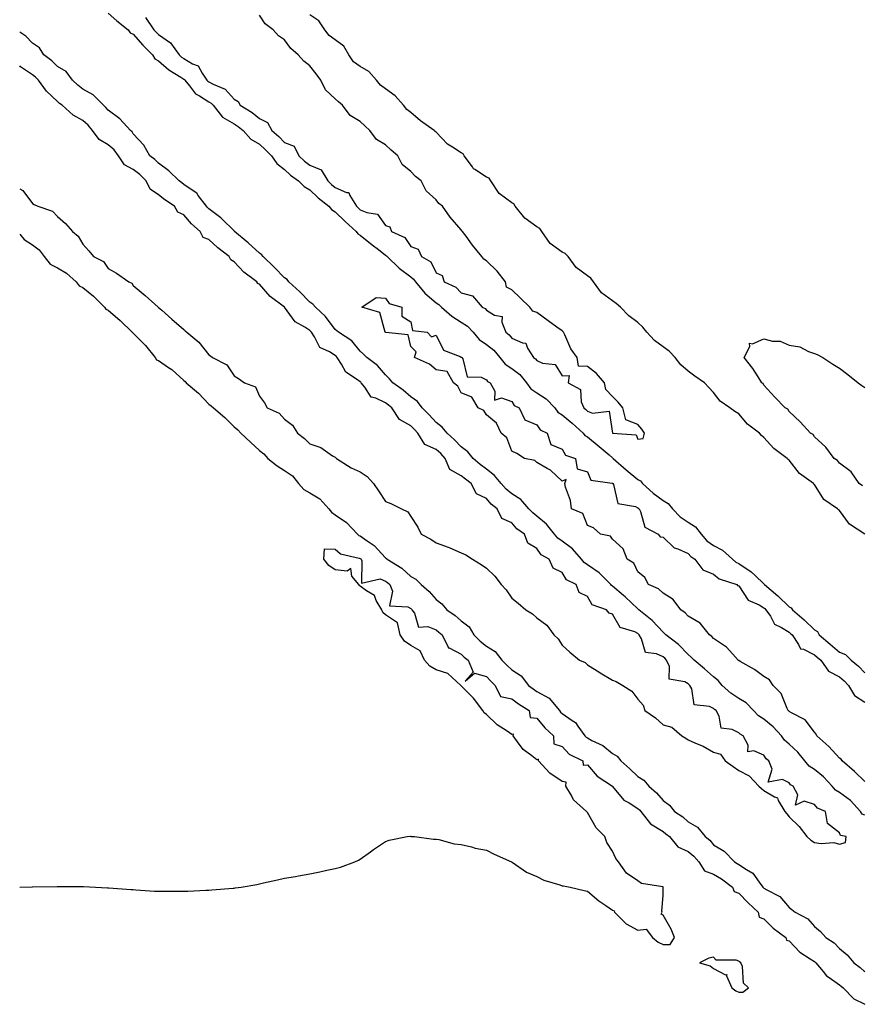
# Model space of a CAD drawing. Units: inches. Extents: x 1026563 to 1029203, y 7197578 to 7200218.
# Drawn here: x 1026563 to 1026897, y 7198865 to 7199256 of the extents above; entities that cross this region are included whole.
import ezdxf

# ---------------------------------------------------------------- set-up
doc = ezdxf.new("R2010")
doc.units = ezdxf.units.IN
doc.header["$MEASUREMENT"] = 0
doc.layers.add('Contour_10267197', color=7, linetype='Continuous', true_color=0x1e773f)

msp = doc.modelspace()

# ---------------------------------------------------------------- linework, layer by layer
at = {"layer": 'Contour_10267197'}
for points in [[(1026598.05, 7199258.48, 3046), (1026601.49, 7199255.36, 3046), (1026605.98, 7199251.92, 3046), (1026606.8, 7199250.67, 3046), (1026608.05, 7199250.08, 3046), (1026611.86, 7199245.73, 3046), (1026615.67, 7199241.92, 3046), (1026616.53, 7199240.4, 3046), (1026618.05, 7199239.54, 3046), (1026622.07, 7199235.94, 3046), (1026626.92, 7199233.05, 3046), (1026628.05, 7199232.31, 3046), (1026628.3, 7199232.17, 3046), (1026628.48, 7199231.92, 3046), (1026630.34, 7199229.63, 3046), (1026632.64, 7199226.51, 3046), (1026634.34, 7199225.63, 3046), (1026638.05, 7199223.25, 3046), (1026638.91, 7199222.78, 3046), (1026639.69, 7199221.92, 3046), (1026643.4, 7199217.27, 3046), (1026648.05, 7199214.58, 3046), (1026649.67, 7199213.54, 3046), (1026651.59, 7199211.92, 3046), (1026654.59, 7199208.46, 3046), (1026658.05, 7199206.47, 3046), (1026660.45, 7199204.32, 3046), (1026662.89, 7199201.92, 3046), (1026664.94, 7199198.81, 3046), (1026668.05, 7199196.41, 3046), (1026670.41, 7199194.28, 3046), (1026673.54, 7199191.92, 3046), (1026675.8, 7199189.67, 3046), (1026678.05, 7199188.37, 3046), (1026681.39, 7199185.26, 3046), (1026685.51, 7199181.92, 3046), (1026686.68, 7199180.55, 3046), (1026688.05, 7199179.71, 3046), (1026692.01, 7199175.88, 3046), (1026696.35, 7199171.92, 3046), (1026697.03, 7199170.9, 3046), (1026698.05, 7199170.38, 3046), (1026702.78, 7199166.65, 3046), (1026705.28, 7199164.69, 3046), (1026708.05, 7199162.51, 3046), (1026708.42, 7199162.29, 3046), (1026708.71, 7199161.92, 3046), (1026713.42, 7199157.29, 3046), (1026718.05, 7199153.85, 3046), (1026719.18, 7199153.05, 3046), (1026719.91, 7199151.92, 3046), (1026723.62, 7199147.49, 3046), (1026728.05, 7199143.6, 3046), (1026729.12, 7199142.99, 3046), (1026730.18, 7199141.92, 3046), (1026734.38, 7199138.25, 3046), (1026738.05, 7199135.92, 3046), (1026740.53, 7199134.4, 3046), (1026742.72, 7199131.92, 3046), (1026745.18, 7199129.05, 3046), (1026748.05, 7199127.13, 3046), (1026750.94, 7199124.81, 3046), (1026753.32, 7199121.92, 3046), (1026755.41, 7199119.28, 3046), (1026758.05, 7199117.58, 3046), (1026761.29, 7199115.16, 3046), (1026763.91, 7199111.92, 3046), (1026765.69, 7199109.56, 3046), (1026768.05, 7199107.97, 3046), (1026771.72, 7199105.59, 3046), (1026775.1, 7199101.92, 3046), (1026776.37, 7199100.24, 3046), (1026778.05, 7199099.21, 3046), (1026782.05, 7199095.92, 3046), (1026786.43, 7199091.92, 3046), (1026787.11, 7199090.98, 3046), (1026788.05, 7199090.47, 3046), (1026792.74, 7199086.61, 3046), (1026796.68, 7199083.29, 3046), (1026798.05, 7199082.13, 3046), (1026798.21, 7199082.08, 3046), (1026798.3, 7199081.92, 3046), (1026803.5, 7199077.37, 3046), (1026808.05, 7199073.48, 3046), (1026809.1, 7199072.97, 3046), (1026809.89, 7199071.92, 3046), (1026814.2, 7199068.07, 3046), (1026818.05, 7199065.24, 3046), (1026820.12, 7199063.99, 3046), (1026821.86, 7199061.92, 3046), (1026824.83, 7199058.7, 3046), (1026828.05, 7199056.69, 3046), (1026830.92, 7199054.79, 3046), (1026833.19, 7199051.92, 3046), (1026835.41, 7199049.28, 3046), (1026838.05, 7199047.37, 3046), (1026841.6, 7199045.47, 3046), (1026845.61, 7199041.92, 3046), (1026846.94, 7199040.81, 3046), (1026848.05, 7199040.3, 3046), (1026853.01, 7199036.88, 3046), (1026854.53, 7199035.44, 3046), (1026858.05, 7199032.15, 3046), (1026858.21, 7199032.08, 3046), (1026858.28, 7199031.92, 3046), (1026863.54, 7199027.41, 3046), (1026868.05, 7199023.03, 3046), (1026868.83, 7199022.7, 3046), (1026869.36, 7199021.92, 3046), (1026874.07, 7199017.94, 3046), (1026878.05, 7199013.89, 3046), (1026879.34, 7199013.21, 3046), (1026879.94, 7199011.92, 3046), (1026884.34, 7199008.21, 3046), (1026888.05, 7199005.1, 3046), (1026890.34, 7199004.21, 3046), (1026892.62, 7199001.92, 3046), (1026895.61, 7198999.48, 3046), (1026898.05, 7198996.9, 3046)], [(1026612.93, 7199256.8, 3047), (1026616.23, 7199251.92, 3047), (1026617.09, 7199250.96, 3047), (1026618.05, 7199249.99, 3047), (1026622.82, 7199246.69, 3047), (1026626.21, 7199241.92, 3047), (1026627.17, 7199241.04, 3047), (1026628.05, 7199240.47, 3047), (1026631.57, 7199238.4, 3047), (1026633.71, 7199237.58, 3047), (1026635.28, 7199234.69, 3047), (1026637.23, 7199231.92, 3047), (1026637.6, 7199231.47, 3047), (1026638.05, 7199231.18, 3047), (1026639.71, 7199230.26, 3047), (1026644.48, 7199228.35, 3047), (1026648.05, 7199224.3, 3047), (1026649.59, 7199223.46, 3047), (1026650.41, 7199221.92, 3047), (1026655.18, 7199219.05, 3047), (1026658.05, 7199216.71, 3047), (1026661.23, 7199215.1, 3047), (1026663.01, 7199211.92, 3047), (1026665.69, 7199209.56, 3047), (1026668.05, 7199207.23, 3047), (1026671.84, 7199205.71, 3047), (1026673.66, 7199201.92, 3047), (1026675.94, 7199199.81, 3047), (1026678.05, 7199198.19, 3047), (1026682.52, 7199196.39, 3047), (1026685.16, 7199191.92, 3047), (1026686.66, 7199190.53, 3047), (1026688.05, 7199189.38, 3047), (1026692.58, 7199187.39, 3047), (1026693.5, 7199187.37, 3047), (1026693.87, 7199186.1, 3047), (1026696.55, 7199181.92, 3047), (1026697.31, 7199181.18, 3047), (1026698.05, 7199180.51, 3047), (1026700.59, 7199179.38, 3047), (1026704.87, 7199178.74, 3047), (1026708.05, 7199174.3, 3047), (1026709.81, 7199173.68, 3047), (1026710.37, 7199171.92, 3047), (1026715.63, 7199169.5, 3047), (1026718.05, 7199165.96, 3047), (1026721, 7199164.87, 3047), (1026722.29, 7199161.92, 3047), (1026725.96, 7199159.83, 3047), (1026728.05, 7199155.51, 3047), (1026730.55, 7199154.42, 3047), (1026731.29, 7199151.92, 3047), (1026735.88, 7199149.75, 3047), (1026738.05, 7199147.58, 3047), (1026742.54, 7199146.41, 3047), (1026746.35, 7199141.92, 3047), (1026747.48, 7199141.35, 3047), (1026748.05, 7199140.69, 3047), (1026751.25, 7199138.72, 3047), (1026754.26, 7199138.13, 3047), (1026754.09, 7199135.88, 3047), (1026755.76, 7199131.92, 3047), (1026757.05, 7199130.92, 3047), (1026758.05, 7199129.65, 3047), (1026762.29, 7199127.68, 3047), (1026763.71, 7199127.58, 3047), (1026764.34, 7199125.63, 3047), (1026766.72, 7199121.92, 3047), (1026767.52, 7199121.39, 3047), (1026768.05, 7199120.67, 3047), (1026770.26, 7199119.71, 3047), (1026775.3, 7199119.17, 3047), (1026778.05, 7199114.65, 3047), (1026780.86, 7199114.73, 3047), (1026780.39, 7199111.92, 3047), (1026785.3, 7199109.17, 3047), (1026785.57, 7199104.4, 3047), (1026786.6, 7199101.92, 3047), (1026787.41, 7199101.28, 3047), (1026788.05, 7199100.69, 3047), (1026790.14, 7199099.83, 3047), (1026796.76, 7199100.63, 3047), (1026798.03, 7199091.94, 3047), (1026798.03, 7199091.92, 3047), (1026798.05, 7199091.92, 3047), (1026798.07, 7199091.9, 3047), (1026807.35, 7199091.22, 3047), (1026808.05, 7199089.52, 3047), (1026810.22, 7199089.75, 3047), (1026810.73, 7199091.92, 3047), (1026809.61, 7199093.48, 3047), (1026808.05, 7199095.38, 3047), (1026803.3, 7199097.17, 3047), (1026802.11, 7199101.92, 3047), (1026800.28, 7199104.15, 3047), (1026798.05, 7199106.41, 3047), (1026795.41, 7199109.28, 3047), (1026794.79, 7199111.92, 3047), (1026791.72, 7199115.59, 3047), (1026788.05, 7199118.37, 3047), (1026784.57, 7199118.44, 3047), (1026784.01, 7199121.92, 3047), (1026781.51, 7199125.38, 3047), (1026779.1, 7199130.87, 3047), (1026778.56, 7199131.92, 3047), (1026778.32, 7199132.19, 3047), (1026778.05, 7199132.53, 3047), (1026775.96, 7199134.01, 3047), (1026772.54, 7199136.41, 3047), (1026768.05, 7199139.73, 3047), (1026766.41, 7199140.28, 3047), (1026765.22, 7199141.92, 3047), (1026761.55, 7199145.42, 3047), (1026758.05, 7199148.81, 3047), (1026755.94, 7199149.81, 3047), (1026755.55, 7199151.92, 3047), (1026752.33, 7199156.2, 3047), (1026748.05, 7199160.26, 3047), (1026747.07, 7199160.94, 3047), (1026746.19, 7199161.92, 3047), (1026742.58, 7199166.45, 3047), (1026739.98, 7199169.99, 3047), (1026738.56, 7199171.92, 3047), (1026738.28, 7199172.15, 3047), (1026738.05, 7199172.6, 3047), (1026733.73, 7199177.6, 3047), (1026730.63, 7199181.92, 3047), (1026729.12, 7199182.99, 3047), (1026728.05, 7199184.5, 3047), (1026724.14, 7199188.01, 3047), (1026722.11, 7199191.92, 3047), (1026719.87, 7199193.74, 3047), (1026718.05, 7199195.71, 3047), (1026714.57, 7199198.44, 3047), (1026712.93, 7199201.92, 3047), (1026710.28, 7199204.15, 3047), (1026708.05, 7199206.2, 3047), (1026704.46, 7199208.33, 3047), (1026701.88, 7199211.92, 3047), (1026699.89, 7199213.76, 3047), (1026698.05, 7199215.47, 3047), (1026694.05, 7199217.92, 3047), (1026690.92, 7199221.92, 3047), (1026689.42, 7199223.29, 3047), (1026688.05, 7199224.5, 3047), (1026684.24, 7199228.11, 3047), (1026682.33, 7199231.92, 3047), (1026680.55, 7199234.42, 3047), (1026678.05, 7199237.6, 3047), (1026675.61, 7199239.48, 3047), (1026673.38, 7199241.92, 3047), (1026670.55, 7199244.42, 3047), (1026668.05, 7199247.92, 3047), (1026665.59, 7199249.46, 3047), (1026663.5, 7199251.92, 3047), (1026660.3, 7199254.17, 3047), (1026658.05, 7199257.68, 3047)], [(1026898.03, 7199051.92, 3046), (1026891.94, 7199055.81, 3046), (1026888.05, 7199061.2, 3046), (1026887.66, 7199061.53, 3046), (1026887.27, 7199061.92, 3046), (1026881.78, 7199065.65, 3046), (1026878.05, 7199071.51, 3046), (1026877.85, 7199071.72, 3046), (1026877.72, 7199071.92, 3046), (1026872.11, 7199075.98, 3046), (1026868.05, 7199081.16, 3046), (1026867.62, 7199081.49, 3046), (1026867.29, 7199081.92, 3046), (1026861.94, 7199085.81, 3046), (1026858.05, 7199090.24, 3046), (1026857.09, 7199090.96, 3046), (1026856.27, 7199091.92, 3046), (1026851.6, 7199095.47, 3046), (1026848.05, 7199099.52, 3046), (1026846.59, 7199100.46, 3046), (1026844.59, 7199101.92, 3046), (1026840.71, 7199104.58, 3046), (1026838.05, 7199108.01, 3046), (1026836.17, 7199110.05, 3046), (1026834.55, 7199111.92, 3046), (1026830.71, 7199114.58, 3046), (1026828.05, 7199116.51, 3046), (1026825.1, 7199118.97, 3046), (1026822.82, 7199121.92, 3046), (1026820.53, 7199124.4, 3046), (1026818.05, 7199126.1, 3046), (1026814.73, 7199128.6, 3046), (1026811.6, 7199131.92, 3046), (1026810.06, 7199133.93, 3046), (1026808.05, 7199135.77, 3046), (1026804.51, 7199138.38, 3046), (1026801.17, 7199141.92, 3046), (1026799.53, 7199143.4, 3046), (1026798.05, 7199144.34, 3046), (1026793.66, 7199147.53, 3046), (1026790.51, 7199151.92, 3046), (1026789.46, 7199153.33, 3046), (1026788.05, 7199154.34, 3046), (1026783.67, 7199157.55, 3046), (1026780.41, 7199161.92, 3046), (1026779.32, 7199163.19, 3046), (1026778.05, 7199163.74, 3046), (1026773.28, 7199167.15, 3046), (1026769.96, 7199171.92, 3046), (1026769.26, 7199173.13, 3046), (1026768.05, 7199173.76, 3046), (1026763.25, 7199177.12, 3046), (1026759.4, 7199181.92, 3046), (1026758.95, 7199182.82, 3046), (1026758.05, 7199183.25, 3046), (1026753.05, 7199186.92, 3046), (1026749.73, 7199191.92, 3046), (1026749.12, 7199192.99, 3046), (1026748.05, 7199193.42, 3046), (1026743.5, 7199196.47, 3046), (1026742.91, 7199196.78, 3046), (1026742.46, 7199197.51, 3046), (1026739.2, 7199201.92, 3046), (1026738.87, 7199202.74, 3046), (1026738.05, 7199203.11, 3046), (1026734.65, 7199205.32, 3046), (1026732.6, 7199206.47, 3046), (1026728.05, 7199211.3, 3046), (1026727.68, 7199211.55, 3046), (1026727.35, 7199211.92, 3046), (1026721.86, 7199215.73, 3046), (1026718.05, 7199219.11, 3046), (1026716.43, 7199220.3, 3046), (1026715.18, 7199221.92, 3046), (1026711.86, 7199225.73, 3046), (1026708.05, 7199228.42, 3046), (1026706, 7199229.87, 3046), (1026704.48, 7199231.92, 3046), (1026701.47, 7199235.34, 3046), (1026698.05, 7199237.27, 3046), (1026695.28, 7199239.15, 3046), (1026693.46, 7199241.92, 3046), (1026691.45, 7199245.32, 3046), (1026688.05, 7199247.92, 3046), (1026685.75, 7199249.62, 3046), (1026683.95, 7199251.92, 3046), (1026681.55, 7199255.42, 3046), (1026678.05, 7199257.76, 3046)], [(1026898.05, 7198940.38, 3046), (1026897.03, 7198940.9, 3046), (1026896.35, 7198941.92, 3046), (1026892.39, 7198946.26, 3046), (1026888.05, 7198949.44, 3046), (1026886.47, 7198950.34, 3046), (1026885.08, 7198951.92, 3046), (1026881.74, 7198955.61, 3046), (1026878.05, 7198958.5, 3046), (1026876, 7198959.87, 3046), (1026874.34, 7198961.92, 3046), (1026871.51, 7198965.38, 3046), (1026868.05, 7198968.6, 3046), (1026866.27, 7198970.14, 3046), (1026865.02, 7198971.92, 3046), (1026861.66, 7198975.53, 3046), (1026858.05, 7198978.5, 3046), (1026855.94, 7198979.81, 3046), (1026853.91, 7198981.92, 3046), (1026851.06, 7198984.93, 3046), (1026848.05, 7198986.67, 3046), (1026844.94, 7198988.81, 3046), (1026841.57, 7198991.92, 3046), (1026839.98, 7198993.85, 3046), (1026838.05, 7198995.3, 3046), (1026834.53, 7198998.4, 3046), (1026830.39, 7199001.92, 3046), (1026829.28, 7199003.15, 3046), (1026828.05, 7199004.11, 3046), (1026824.24, 7199008.11, 3046), (1026819.16, 7199011.92, 3046), (1026818.64, 7199012.51, 3046), (1026818.05, 7199012.94, 3046), (1026813.81, 7199017.68, 3046), (1026808.42, 7199021.92, 3046), (1026808.23, 7199022.1, 3046), (1026808.05, 7199022.21, 3046), (1026803.11, 7199026.98, 3046), (1026802.37, 7199027.6, 3046), (1026798.05, 7199031.31, 3046), (1026797.66, 7199031.53, 3046), (1026797.37, 7199031.92, 3046), (1026792.68, 7199036.55, 3046), (1026788.05, 7199039.77, 3046), (1026786.74, 7199040.61, 3046), (1026785.76, 7199041.92, 3046), (1026782.13, 7199046, 3046), (1026778.05, 7199049.13, 3046), (1026776.37, 7199050.24, 3046), (1026775.04, 7199051.92, 3046), (1026771.92, 7199055.79, 3046), (1026768.05, 7199059.03, 3046), (1026766.41, 7199060.28, 3046), (1026764.87, 7199061.92, 3046), (1026761.7, 7199065.57, 3046), (1026758.05, 7199067.92, 3046), (1026755.84, 7199069.71, 3046), (1026753.89, 7199071.92, 3046), (1026751.29, 7199075.16, 3046), (1026748.05, 7199077.58, 3046), (1026745.59, 7199079.46, 3046), (1026742.72, 7199081.92, 3046), (1026740.71, 7199084.58, 3046), (1026738.05, 7199086.55, 3046), (1026735.45, 7199089.32, 3046), (1026732.44, 7199091.92, 3046), (1026730.49, 7199094.36, 3046), (1026728.05, 7199096.18, 3046), (1026725.28, 7199099.15, 3046), (1026722.52, 7199101.92, 3046), (1026720.65, 7199104.52, 3046), (1026718.05, 7199106.37, 3046), (1026715.08, 7199108.95, 3046), (1026710.9, 7199111.92, 3046), (1026709.59, 7199113.46, 3046), (1026708.05, 7199114.99, 3046), (1026704.83, 7199118.7, 3046), (1026700.63, 7199121.92, 3046), (1026699.32, 7199123.19, 3046), (1026698.05, 7199124.38, 3046), (1026694.63, 7199128.5, 3046), (1026689.42, 7199131.92, 3046), (1026688.69, 7199132.56, 3046), (1026688.05, 7199133.07, 3046), (1026684.3, 7199138.17, 3046), (1026680.22, 7199141.92, 3046), (1026679.22, 7199143.09, 3046), (1026678.05, 7199143.87, 3046), (1026674.07, 7199147.94, 3046), (1026669.69, 7199151.92, 3046), (1026669.03, 7199152.9, 3046), (1026668.05, 7199153.54, 3046), (1026663.93, 7199157.8, 3046), (1026659.48, 7199161.92, 3046), (1026658.87, 7199162.74, 3046), (1026658.05, 7199163.23, 3046), (1026653.52, 7199167.39, 3046), (1026648.21, 7199171.92, 3046), (1026648.15, 7199172.02, 3046), (1026648.05, 7199172.1, 3046), (1026643.09, 7199176.96, 3046), (1026642.72, 7199177.25, 3046), (1026638.05, 7199180.94, 3046), (1026637.52, 7199181.39, 3046), (1026637.09, 7199181.92, 3046), (1026633.79, 7199186.18, 3046), (1026633.19, 7199187.06, 3046), (1026632.52, 7199187.45, 3046), (1026628.05, 7199190.55, 3046), (1026627.25, 7199191.12, 3046), (1026626.19, 7199191.92, 3046), (1026622.13, 7199196, 3046), (1026618.05, 7199198.99, 3046), (1026616.62, 7199200.49, 3046), (1026614.63, 7199201.92, 3046), (1026612.21, 7199206.08, 3046), (1026608.05, 7199210.67, 3046), (1026607.56, 7199211.43, 3046), (1026606.88, 7199211.92, 3046), (1026602.72, 7199216.59, 3046), (1026598.05, 7199219.99, 3046), (1026597.21, 7199221.08, 3046), (1026596.25, 7199221.92, 3046), (1026592.19, 7199226.06, 3046), (1026588.05, 7199228.37, 3046), (1026586.1, 7199229.97, 3046), (1026583.97, 7199231.92, 3046), (1026581.41, 7199235.28, 3046), (1026578.05, 7199237.29, 3046), (1026575.69, 7199239.56, 3046), (1026572.6, 7199241.92, 3046), (1026570.82, 7199244.69, 3046), (1026568.05, 7199246.63, 3046), (1026565.43, 7199249.3, 3046), (1026563, 7199250.88, 3046)], [(1026563, 7199188.84, 3047), (1026564.28, 7199188.15, 3047), (1026568.05, 7199183.05, 3047), (1026568.77, 7199182.64, 3047), (1026570.16, 7199181.92, 3047), (1026576.02, 7199179.89, 3047), (1026578.05, 7199177.82, 3047), (1026581.21, 7199175.08, 3047), (1026583.97, 7199171.92, 3047), (1026586.17, 7199170.05, 3047), (1026588.05, 7199166.86, 3047), (1026590.37, 7199164.24, 3047), (1026592.27, 7199161.92, 3047), (1026596.16, 7199160.03, 3047), (1026598.05, 7199157.25, 3047), (1026601.43, 7199155.3, 3047), (1026606.23, 7199151.92, 3047), (1026607.52, 7199151.39, 3047), (1026608.05, 7199150.51, 3047), (1026612.7, 7199146.57, 3047), (1026617.87, 7199141.92, 3047), (1026617.99, 7199141.86, 3047), (1026618.05, 7199141.76, 3047), (1026619.3, 7199140.67, 3047), (1026623.3, 7199137.17, 3047), (1026628.05, 7199132.97, 3047), (1026628.66, 7199132.53, 3047), (1026629.32, 7199131.92, 3047), (1026634.07, 7199127.94, 3047), (1026638.05, 7199122.97, 3047), (1026638.69, 7199122.56, 3047), (1026639.5, 7199121.92, 3047), (1026645.18, 7199119.05, 3047), (1026648.05, 7199114.6, 3047), (1026649.77, 7199113.64, 3047), (1026652.17, 7199111.92, 3047), (1026656.47, 7199110.34, 3047), (1026658.05, 7199106.53, 3047), (1026660.08, 7199103.95, 3047), (1026661.17, 7199101.92, 3047), (1026665.92, 7199099.79, 3047), (1026668.05, 7199097.51, 3047), (1026671.19, 7199095.06, 3047), (1026673.13, 7199091.92, 3047), (1026675.92, 7199089.79, 3047), (1026678.05, 7199087.66, 3047), (1026682.33, 7199086.2, 3047), (1026687.03, 7199082.94, 3047), (1026688.05, 7199082.35, 3047), (1026688.28, 7199082.15, 3047), (1026688.54, 7199081.92, 3047), (1026694.36, 7199078.23, 3047), (1026698.05, 7199076.61, 3047), (1026700.82, 7199074.69, 3047), (1026703.3, 7199071.92, 3047), (1026705.22, 7199069.09, 3047), (1026708.05, 7199064.85, 3047), (1026710.2, 7199064.07, 3047), (1026714.4, 7199061.92, 3047), (1026716.88, 7199060.75, 3047), (1026718.05, 7199058.83, 3047), (1026720.8, 7199054.67, 3047), (1026722.13, 7199051.92, 3047), (1026726.06, 7199049.93, 3047), (1026728.05, 7199048.38, 3047), (1026732.87, 7199046.74, 3047), (1026733.58, 7199046.39, 3047), (1026738.05, 7199044.46, 3047), (1026739.83, 7199043.7, 3047), (1026742.5, 7199041.92, 3047), (1026745.94, 7199039.81, 3047), (1026748.05, 7199038.35, 3047), (1026751.35, 7199035.22, 3047), (1026753.95, 7199031.92, 3047), (1026755.86, 7199029.73, 3047), (1026758.05, 7199026.45, 3047), (1026760.67, 7199024.54, 3047), (1026763.73, 7199021.92, 3047), (1026766.35, 7199020.22, 3047), (1026768.05, 7199018.72, 3047), (1026771.96, 7199015.83, 3047), (1026774.81, 7199011.92, 3047), (1026776.51, 7199010.38, 3047), (1026778.05, 7199007.88, 3047), (1026781.17, 7199005.05, 3047), (1026784.94, 7199001.92, 3047), (1026787.15, 7199001.02, 3047), (1026788.05, 7199000.01, 3047), (1026792.99, 7198996.98, 3047), (1026793.07, 7198996.94, 3047), (1026798.05, 7198993.91, 3047), (1026799.53, 7198993.4, 3047), (1026802.09, 7198991.92, 3047), (1026805.75, 7198989.62, 3047), (1026808.05, 7198986.47, 3047), (1026810.22, 7198984.09, 3047), (1026810.88, 7198981.92, 3047), (1026815.12, 7198978.99, 3047), (1026818.05, 7198976.28, 3047), (1026821.53, 7198975.4, 3047), (1026825.49, 7198971.92, 3047), (1026827.13, 7198971, 3047), (1026828.05, 7198970.34, 3047), (1026830.98, 7198968.99, 3047), (1026833.93, 7198967.8, 3047), (1026838.05, 7198965.4, 3047), (1026840.78, 7198964.65, 3047), (1026842.64, 7198961.92, 3047), (1026845.88, 7198959.75, 3047), (1026848.05, 7198958.21, 3047), (1026852.21, 7198956.08, 3047), (1026856.06, 7198951.92, 3047), (1026857.15, 7198951.02, 3047), (1026858.05, 7198950.28, 3047), (1026862.29, 7198947.68, 3047), (1026863.4, 7198947.27, 3047), (1026863.77, 7198946.2, 3047), (1026866.35, 7198941.92, 3047), (1026867.09, 7198940.96, 3047), (1026868.05, 7198939.77, 3047), (1026872.09, 7198935.96, 3047), (1026875.1, 7198931.92, 3047), (1026876.66, 7198930.53, 3047), (1026878.05, 7198929.63, 3047), (1026880.76, 7198929.21, 3047), (1026885.78, 7198929.65, 3047), (1026888.05, 7198928.97, 3047), (1026890.35, 7198929.62, 3047), (1026890.73, 7198931.92, 3047), (1026888.46, 7198932.33, 3047), (1026888.05, 7198933.42, 3047), (1026883.3, 7198937.17, 3047), (1026882.44, 7198941.92, 3047), (1026879.3, 7198943.17, 3047), (1026878.05, 7198944.73, 3047), (1026873.95, 7198946.02, 3047), (1026870.53, 7198944.4, 3047), (1026871.47, 7198948.5, 3047), (1026869.61, 7198951.92, 3047), (1026868.62, 7198952.49, 3047), (1026868.05, 7198953.25, 3047), (1026865.37, 7198954.6, 3047), (1026859.71, 7198953.58, 3047), (1026861.33, 7198958.64, 3047), (1026860.06, 7198961.92, 3047), (1026858.97, 7198962.84, 3047), (1026858.05, 7198964.28, 3047), (1026854.01, 7198965.96, 3047), (1026851.68, 7198965.55, 3047), (1026851.76, 7198968.21, 3047), (1026849.77, 7198971.92, 3047), (1026848.66, 7198972.53, 3047), (1026848.05, 7198973.15, 3047), (1026845.51, 7198974.46, 3047), (1026841.06, 7198974.93, 3047), (1026840.32, 7198979.65, 3047), (1026839.07, 7198981.92, 3047), (1026838.46, 7198982.33, 3047), (1026838.05, 7198982.68, 3047), (1026836.45, 7198983.52, 3047), (1026830.34, 7198984.21, 3047), (1026829.46, 7198990.51, 3047), (1026828.69, 7198991.92, 3047), (1026828.34, 7198992.21, 3047), (1026828.05, 7198992.47, 3047), (1026826.7, 7198993.27, 3047), (1026820.45, 7198994.32, 3047), (1026820.59, 7198999.38, 3047), (1026819.44, 7199001.92, 3047), (1026818.77, 7199002.64, 3047), (1026818.05, 7199003.19, 3047), (1026815.53, 7199004.44, 3047), (1026811.06, 7199004.93, 3047), (1026809.55, 7199010.42, 3047), (1026808.64, 7199011.92, 3047), (1026808.36, 7199012.23, 3047), (1026808.05, 7199012.47, 3047), (1026806.84, 7199013.13, 3047), (1026801.04, 7199014.91, 3047), (1026798.05, 7199020.18, 3047), (1026796.64, 7199020.51, 3047), (1026795.63, 7199021.92, 3047), (1026790, 7199023.87, 3047), (1026788.05, 7199027.15, 3047), (1026784.83, 7199028.7, 3047), (1026783.58, 7199031.92, 3047), (1026779.85, 7199033.72, 3047), (1026778.05, 7199036.61, 3047), (1026774.55, 7199038.42, 3047), (1026772.97, 7199041.92, 3047), (1026769.81, 7199043.68, 3047), (1026768.05, 7199046.14, 3047), (1026764.44, 7199048.31, 3047), (1026763.09, 7199051.92, 3047), (1026760.14, 7199054.01, 3047), (1026758.05, 7199056.3, 3047), (1026754.16, 7199058.03, 3047), (1026752.35, 7199061.92, 3047), (1026749.94, 7199063.81, 3047), (1026748.05, 7199066, 3047), (1026744.05, 7199067.92, 3047), (1026742.03, 7199071.92, 3047), (1026739.75, 7199073.62, 3047), (1026738.05, 7199075.06, 3047), (1026733.58, 7199077.45, 3047), (1026731.74, 7199081.92, 3047), (1026729.94, 7199083.81, 3047), (1026728.05, 7199085.47, 3047), (1026723.6, 7199087.47, 3047), (1026720.86, 7199091.92, 3047), (1026719.5, 7199093.37, 3047), (1026718.05, 7199094.83, 3047), (1026713.52, 7199097.39, 3047), (1026710.49, 7199101.92, 3047), (1026709.18, 7199103.05, 3047), (1026708.05, 7199103.89, 3047), (1026704.18, 7199105.79, 3047), (1026702.31, 7199106.18, 3047), (1026699.81, 7199110.16, 3047), (1026698.44, 7199111.92, 3047), (1026698.25, 7199112.12, 3047), (1026698.05, 7199112.29, 3047), (1026696.59, 7199113.38, 3047), (1026692.27, 7199116.14, 3047), (1026690.63, 7199119.34, 3047), (1026688.93, 7199121.92, 3047), (1026688.52, 7199122.39, 3047), (1026688.05, 7199122.74, 3047), (1026685.82, 7199124.15, 3047), (1026681.98, 7199125.85, 3047), (1026679.89, 7199130.08, 3047), (1026678.66, 7199131.92, 3047), (1026678.38, 7199132.25, 3047), (1026678.05, 7199132.58, 3047), (1026676, 7199133.97, 3047), (1026672.25, 7199136.12, 3047), (1026668.05, 7199141.86, 3047), (1026668.01, 7199141.88, 3047), (1026668.01, 7199141.92, 3047), (1026662.25, 7199146.12, 3047), (1026658.05, 7199151.02, 3047), (1026657.41, 7199151.28, 3047), (1026657.07, 7199151.92, 3047), (1026651.9, 7199155.77, 3047), (1026648.05, 7199159.89, 3047), (1026646.74, 7199160.61, 3047), (1026646.02, 7199161.92, 3047), (1026641.51, 7199165.38, 3047), (1026638.05, 7199168.66, 3047), (1026635.69, 7199169.56, 3047), (1026634.5, 7199171.92, 3047), (1026631.06, 7199174.93, 3047), (1026628.05, 7199178.5, 3047), (1026625.63, 7199179.5, 3047), (1026624.34, 7199181.92, 3047), (1026620.59, 7199184.46, 3047), (1026618.05, 7199186.37, 3047), (1026614.79, 7199188.66, 3047), (1026613.17, 7199191.92, 3047), (1026610.65, 7199194.52, 3047), (1026608.05, 7199196.49, 3047), (1026604.51, 7199198.38, 3047), (1026602.19, 7199201.92, 3047), (1026600.43, 7199204.3, 3047), (1026598.05, 7199206.2, 3047), (1026594.46, 7199208.33, 3047), (1026591.84, 7199211.92, 3047), (1026590.16, 7199214.03, 3047), (1026588.05, 7199215.92, 3047), (1026584.2, 7199218.07, 3047), (1026579.79, 7199221.92, 3047), (1026578.83, 7199222.7, 3047), (1026578.05, 7199223.4, 3047), (1026573.69, 7199227.56, 3047), (1026570.47, 7199231.92, 3047), (1026569.24, 7199233.11, 3047), (1026568.05, 7199234.03, 3047), (1026563.32, 7199237.19, 3047), (1026563, 7199237.52, 3047)], [(1026563, 7199170.85, 3046), (1026564.79, 7199168.66, 3046), (1026568.05, 7199166.59, 3046), (1026570.76, 7199164.63, 3046), (1026572.74, 7199161.92, 3046), (1026575.08, 7199158.95, 3046), (1026578.05, 7199157.43, 3046), (1026581.51, 7199155.38, 3046), (1026585.37, 7199151.92, 3046), (1026586.53, 7199150.4, 3046), (1026588.05, 7199149.62, 3046), (1026592.31, 7199146.18, 3046), (1026596.64, 7199141.92, 3046), (1026597.17, 7199141.04, 3046), (1026598.05, 7199140.63, 3046), (1026602.78, 7199136.65, 3046), (1026607.64, 7199131.92, 3046), (1026607.8, 7199131.67, 3046), (1026608.05, 7199131.53, 3046), (1026612.85, 7199126.72, 3046), (1026616.7, 7199121.92, 3046), (1026617.19, 7199121.06, 3046), (1026618.05, 7199120.69, 3046), (1026622.01, 7199117.96, 3046), (1026623.26, 7199117.13, 3046), (1026628.05, 7199112.74, 3046), (1026628.56, 7199112.43, 3046), (1026629.01, 7199111.92, 3046), (1026633.85, 7199107.72, 3046), (1026638.05, 7199103.42, 3046), (1026638.93, 7199102.8, 3046), (1026639.81, 7199101.92, 3046), (1026644.32, 7199098.19, 3046), (1026648.05, 7199094.42, 3046), (1026649.42, 7199093.29, 3046), (1026650.71, 7199091.92, 3046), (1026654.5, 7199088.37, 3046), (1026658.05, 7199085.01, 3046), (1026659.79, 7199083.66, 3046), (1026661.35, 7199081.92, 3046), (1026665.06, 7199078.93, 3046), (1026668.05, 7199077.17, 3046), (1026671.12, 7199074.99, 3046), (1026673.52, 7199071.92, 3046), (1026675.69, 7199069.56, 3046), (1026678.05, 7199068.23, 3046), (1026681.96, 7199065.83, 3046), (1026685.51, 7199061.92, 3046), (1026686.68, 7199060.55, 3046), (1026688.05, 7199059.5, 3046), (1026692.56, 7199056.43, 3046), (1026696.9, 7199051.92, 3046), (1026697.5, 7199051.37, 3046), (1026698.05, 7199051.14, 3046), (1026700.73, 7199049.24, 3046), (1026703.54, 7199047.41, 3046), (1026708.05, 7199042.49, 3046), (1026708.4, 7199042.27, 3046), (1026708.75, 7199041.92, 3046), (1026714.53, 7199038.4, 3046), (1026718.05, 7199035.12, 3046), (1026720.1, 7199033.97, 3046), (1026722.17, 7199031.92, 3046), (1026725.3, 7199029.17, 3046), (1026728.05, 7199025.98, 3046), (1026730.34, 7199024.21, 3046), (1026732.29, 7199021.92, 3046), (1026735.71, 7199019.58, 3046), (1026738.05, 7199017.51, 3046), (1026741.21, 7199015.08, 3046), (1026743.11, 7199011.92, 3046), (1026745.59, 7199009.46, 3046), (1026748.05, 7199007.43, 3046), (1026751.49, 7199005.36, 3046), (1026754.18, 7199001.92, 3046), (1026756.08, 7198999.95, 3046), (1026758.05, 7198998.09, 3046), (1026761.78, 7198995.65, 3046), (1026764.73, 7198991.92, 3046), (1026766.6, 7198990.47, 3046), (1026768.05, 7198989.52, 3046), (1026772.95, 7198986.82, 3046), (1026776.96, 7198981.92, 3046), (1026777.44, 7198981.31, 3046), (1026778.05, 7198980.77, 3046), (1026782.01, 7198977.96, 3046), (1026783.3, 7198977.17, 3046), (1026784.26, 7198975.71, 3046), (1026787.07, 7198971.92, 3046), (1026787.54, 7198971.41, 3046), (1026788.05, 7198971.1, 3046), (1026789.89, 7198970.08, 3046), (1026794.2, 7198968.07, 3046), (1026798.05, 7198964.91, 3046), (1026799.91, 7198963.78, 3046), (1026801.27, 7198961.92, 3046), (1026804.94, 7198958.81, 3046), (1026808.05, 7198955.77, 3046), (1026810.45, 7198954.32, 3046), (1026812.46, 7198951.92, 3046), (1026815.49, 7198949.36, 3046), (1026818.05, 7198946.26, 3046), (1026820.59, 7198944.46, 3046), (1026822.62, 7198941.92, 3046), (1026825.86, 7198939.73, 3046), (1026828.05, 7198937.84, 3046), (1026831.76, 7198935.63, 3046), (1026834.83, 7198931.92, 3046), (1026836.6, 7198930.47, 3046), (1026838.05, 7198928.72, 3046), (1026842.31, 7198926.18, 3046), (1026846.37, 7198921.92, 3046), (1026847.46, 7198921.33, 3046), (1026848.05, 7198920.9, 3046), (1026851.1, 7198918.87, 3046), (1026853.62, 7198917.49, 3046), (1026856.12, 7198913.85, 3046), (1026857.62, 7198911.92, 3046), (1026858.05, 7198911.49, 3046), (1026859.18, 7198910.79, 3046), (1026864.32, 7198908.19, 3046), (1026868.05, 7198903.8, 3046), (1026869.18, 7198903.05, 3046), (1026870.51, 7198901.92, 3046), (1026875.43, 7198899.3, 3046), (1026878.05, 7198896.28, 3046), (1026880.49, 7198894.36, 3046), (1026882.64, 7198891.92, 3046), (1026885.94, 7198889.81, 3046), (1026888.05, 7198887.53, 3046), (1026891.12, 7198884.99, 3046), (1026893.66, 7198881.92, 3046), (1026896.16, 7198880.03, 3046), (1026898.05, 7198878.31, 3046)], [(1026898.05, 7198953.8, 3045), (1026893.91, 7198957.78, 3045), (1026889.1, 7198961.92, 3045), (1026888.73, 7198962.6, 3045), (1026888.05, 7198963.07, 3045), (1026883.79, 7198967.66, 3045), (1026879.03, 7198971.92, 3045), (1026878.71, 7198972.58, 3045), (1026878.05, 7198973.29, 3045), (1026874.36, 7198978.23, 3045), (1026868.97, 7198981, 3045), (1026868.05, 7198981.59, 3045), (1026867.89, 7198981.76, 3045), (1026867.7, 7198981.92, 3045), (1026867.27, 7198982.7, 3045), (1026864.87, 7198988.74, 3045), (1026861.72, 7198991.92, 3045), (1026860.26, 7198994.13, 3045), (1026858.05, 7198995.42, 3045), (1026854.3, 7198998.17, 3045), (1026848.6, 7199001.37, 3045), (1026848.05, 7199001.71, 3045), (1026847.95, 7199001.82, 3045), (1026847.82, 7199001.92, 3045), (1026845.67, 7199004.3, 3045), (1026843.23, 7199007.1, 3045), (1026842.39, 7199007.58, 3045), (1026838.05, 7199010.47, 3045), (1026837.39, 7199011.26, 3045), (1026836.43, 7199011.92, 3045), (1026832.72, 7199016.59, 3045), (1026828.05, 7199019.34, 3045), (1026826.82, 7199020.69, 3045), (1026825.08, 7199021.92, 3045), (1026822.13, 7199026, 3045), (1026818.05, 7199028.44, 3045), (1026816.31, 7199030.18, 3045), (1026812.35, 7199031.92, 3045), (1026810.78, 7199034.65, 3045), (1026808.05, 7199036.88, 3045), (1026806.45, 7199040.32, 3045), (1026803.89, 7199041.92, 3045), (1026802.23, 7199046.1, 3045), (1026798.05, 7199049.89, 3045), (1026797.23, 7199051.1, 3045), (1026793.26, 7199051.92, 3045), (1026790.47, 7199054.34, 3045), (1026788.05, 7199055.26, 3045), (1026786.21, 7199060.08, 3045), (1026781.8, 7199061.92, 3045), (1026781.37, 7199065.24, 3045), (1026779.44, 7199070.53, 3045), (1026779.16, 7199071.92, 3045), (1026779.69, 7199073.56, 3045), (1026778.05, 7199072.82, 3045), (1026773.38, 7199077.25, 3045), (1026772.09, 7199077.88, 3045), (1026768.05, 7199080.22, 3045), (1026767.23, 7199081.1, 3045), (1026763.17, 7199081.92, 3045), (1026760.04, 7199083.91, 3045), (1026758.05, 7199084.83, 3045), (1026756.17, 7199090.05, 3045), (1026753.93, 7199091.92, 3045), (1026752.05, 7199095.92, 3045), (1026748.05, 7199099.21, 3045), (1026746.98, 7199100.85, 3045), (1026744.75, 7199101.92, 3045), (1026742.29, 7199106.16, 3045), (1026738.05, 7199107.96, 3045), (1026736.66, 7199110.53, 3045), (1026734.94, 7199111.92, 3045), (1026732.5, 7199116.37, 3045), (1026728.05, 7199116.98, 3045), (1026725.47, 7199119.34, 3045), (1026719.59, 7199121.92, 3045), (1026720.24, 7199124.11, 3045), (1026718.05, 7199126.22, 3045), (1026717.03, 7199130.9, 3045), (1026708.13, 7199131.84, 3045), (1026708.05, 7199131.88, 3045), (1026708.01, 7199131.92, 3045), (1026707.95, 7199132.02, 3045), (1026705.84, 7199139.71, 3045), (1026698.66, 7199141.92, 3045), (1026704.3, 7199145.67, 3045), (1026708.05, 7199145.46, 3045), (1026709.46, 7199143.33, 3045), (1026714.48, 7199141.92, 3045), (1026714.46, 7199138.33, 3045), (1026718.05, 7199136.08, 3045), (1026718.75, 7199132.62, 3045), (1026724.57, 7199131.92, 3045), (1026726.27, 7199130.14, 3045), (1026728.05, 7199130.77, 3045), (1026730.96, 7199124.83, 3045), (1026737.6, 7199122.37, 3045), (1026738.05, 7199122.1, 3045), (1026738.13, 7199122, 3045), (1026738.28, 7199121.92, 3045), (1026738.64, 7199121.33, 3045), (1026740.37, 7199114.24, 3045), (1026745.9, 7199114.07, 3045), (1026748.05, 7199113.07, 3045), (1026748.52, 7199112.39, 3045), (1026749.48, 7199111.92, 3045), (1026751.35, 7199108.62, 3045), (1026751.19, 7199105.06, 3045), (1026754.01, 7199105.96, 3045), (1026758.05, 7199104.54, 3045), (1026759.07, 7199102.94, 3045), (1026761.02, 7199101.92, 3045), (1026763.32, 7199097.19, 3045), (1026768.05, 7199095.2, 3045), (1026769.36, 7199093.23, 3045), (1026772.09, 7199091.92, 3045), (1026773.52, 7199087.39, 3045), (1026778.05, 7199085.51, 3045), (1026779.38, 7199083.25, 3045), (1026783.36, 7199081.92, 3045), (1026783.97, 7199077.84, 3045), (1026788.05, 7199076.63, 3045), (1026789.46, 7199073.33, 3045), (1026797.84, 7199072.13, 3045), (1026798.05, 7199072.04, 3045), (1026798.11, 7199071.98, 3045), (1026798.19, 7199071.92, 3045), (1026798.36, 7199071.61, 3045), (1026800.16, 7199064.03, 3045), (1026807.19, 7199062.78, 3045), (1026808.05, 7199062.31, 3045), (1026808.26, 7199062.13, 3045), (1026808.56, 7199061.92, 3045), (1026809.14, 7199060.83, 3045), (1026810.8, 7199054.67, 3045), (1026816.12, 7199051.92, 3045), (1026816.94, 7199050.81, 3045), (1026818.05, 7199050.67, 3045), (1026822.54, 7199046.41, 3045), (1026823.87, 7199046.1, 3045), (1026828.05, 7199044.24, 3045), (1026829.09, 7199042.96, 3045), (1026830.65, 7199041.92, 3045), (1026833.85, 7199037.72, 3045), (1026838.05, 7199035.96, 3045), (1026840.34, 7199034.21, 3045), (1026847.37, 7199031.92, 3045), (1026847.64, 7199031.51, 3045), (1026848.05, 7199031.41, 3045), (1026851.8, 7199025.67, 3045), (1026856.16, 7199023.81, 3045), (1026858.05, 7199022.68, 3045), (1026858.46, 7199022.33, 3045), (1026858.87, 7199021.92, 3045), (1026860.61, 7199019.36, 3045), (1026862.25, 7199016.12, 3045), (1026865.08, 7199014.89, 3045), (1026868.05, 7199013.01, 3045), (1026868.64, 7199012.51, 3045), (1026869.22, 7199011.92, 3045), (1026871.8, 7199008.17, 3045), (1026872.56, 7199006.43, 3045), (1026873.75, 7199006.22, 3045), (1026878.05, 7199004.07, 3045), (1026879.22, 7199003.09, 3045), (1026880.61, 7199001.92, 3045), (1026883.66, 7198997.53, 3045), (1026888.05, 7198995.24, 3045), (1026889.85, 7198993.72, 3045), (1026891.59, 7198991.92, 3045), (1026893.99, 7198987.86, 3045), (1026898.05, 7198985.24, 3045)], [(1026897.11, 7199070.98, 3045), (1026895.8, 7199071.92, 3045), (1026892.66, 7199076.53, 3045), (1026888.05, 7199080.01, 3045), (1026887.25, 7199081.12, 3045), (1026885.88, 7199081.92, 3045), (1026882.56, 7199086.43, 3045), (1026878.05, 7199090.49, 3045), (1026877.52, 7199091.39, 3045), (1026876.47, 7199091.92, 3045), (1026872.48, 7199096.35, 3045), (1026868.05, 7199100.51, 3045), (1026867.54, 7199101.41, 3045), (1026866.43, 7199101.92, 3045), (1026862.35, 7199106.22, 3045), (1026858.05, 7199110.98, 3045), (1026857.76, 7199111.63, 3045), (1026857.25, 7199111.92, 3045), (1026855.75, 7199114.22, 3045), (1026853.67, 7199117.55, 3045), (1026850.22, 7199121.92, 3045), (1026852.46, 7199126.33, 3045), (1026852.33, 7199127.64, 3045), (1026853.52, 7199127.39, 3045), (1026858.05, 7199129.28, 3045), (1026861.51, 7199128.46, 3045), (1026864.5, 7199128.37, 3045), (1026868.05, 7199126.84, 3045), (1026872.29, 7199126.16, 3045), (1026875.71, 7199124.26, 3045), (1026878.05, 7199123.5, 3045), (1026879.18, 7199123.05, 3045), (1026881.39, 7199121.92, 3045), (1026885.43, 7199119.3, 3045), (1026888.05, 7199117.66, 3045), (1026891.35, 7199115.22, 3045), (1026895.39, 7199111.92, 3045), (1026896.92, 7199110.79, 3045), (1026898.05, 7199109.97, 3045)], [(1026563, 7198911.92, 3045), (1026563.05, 7198911.92, 3045), (1026568.01, 7198911.96, 3045), (1026568.09, 7198911.96, 3045), (1026577.87, 7198912.1, 3045), (1026578.23, 7198912.1, 3045), (1026587.76, 7198912.21, 3045), (1026588.05, 7198912.21, 3045), (1026588.32, 7198912.19, 3045), (1026593.05, 7198911.92, 3045), (1026597.76, 7198911.63, 3045), (1026598.05, 7198911.61, 3045), (1026598.36, 7198911.61, 3045), (1026607.07, 7198910.94, 3045), (1026608.05, 7198910.9, 3045), (1026609.1, 7198910.87, 3045), (1026616.43, 7198910.3, 3045), (1026618.05, 7198910.24, 3045), (1026619.71, 7198910.26, 3045), (1026626.43, 7198910.3, 3045), (1026628.05, 7198910.3, 3045), (1026629.61, 7198910.36, 3045), (1026636.84, 7198910.71, 3045), (1026638.05, 7198910.73, 3045), (1026639.16, 7198910.81, 3045), (1026647.66, 7198911.53, 3045), (1026648.05, 7198911.55, 3045), (1026648.38, 7198911.59, 3045), (1026650.78, 7198911.92, 3045), (1026657.01, 7198912.96, 3045), (1026658.05, 7198913.17, 3045), (1026659.69, 7198913.56, 3045), (1026665.22, 7198914.75, 3045), (1026668.05, 7198915.46, 3045), (1026672.31, 7198916.18, 3045), (1026673.58, 7198916.39, 3045), (1026678.05, 7198917.17, 3045), (1026682, 7198917.97, 3045), (1026684.75, 7198918.62, 3045), (1026688.05, 7198919.24, 3045), (1026690.16, 7198919.81, 3045), (1026695.86, 7198921.92, 3045), (1026697.33, 7198922.64, 3045), (1026698.05, 7198923.05, 3045), (1026702.05, 7198925.92, 3045), (1026703.21, 7198926.76, 3045), (1026708.05, 7198929.93, 3045), (1026709.46, 7198930.51, 3045), (1026716.57, 7198931.92, 3045), (1026717.89, 7198932.08, 3045), (1026718.05, 7198932.08, 3045), (1026718.17, 7198932.04, 3045), (1026719.53, 7198931.92, 3045), (1026727.01, 7198930.88, 3045), (1026728.05, 7198930.92, 3045), (1026729.2, 7198930.77, 3045), (1026735.24, 7198929.11, 3045), (1026738.05, 7198928.81, 3045), (1026742.11, 7198927.86, 3045), (1026743.54, 7198927.41, 3045), (1026748.05, 7198926.55, 3045), (1026751.08, 7198924.95, 3045), (1026757.93, 7198921.92, 3045), (1026758.05, 7198921.86, 3045), (1026758.19, 7198921.78, 3045), (1026763.99, 7198917.86, 3045), (1026768.05, 7198916.14, 3045), (1026770.75, 7198914.62, 3045), (1026777.15, 7198912.82, 3045), (1026778.05, 7198912.47, 3045), (1026778.54, 7198912.41, 3045), (1026781.23, 7198911.92, 3045), (1026786.74, 7198910.61, 3045), (1026788.05, 7198910.28, 3045), (1026792.6, 7198906.47, 3045), (1026795.32, 7198904.65, 3045), (1026798.05, 7198902.74, 3045), (1026798.69, 7198902.56, 3045), (1026798.79, 7198901.92, 3045), (1026803.48, 7198897.35, 3045), (1026808.05, 7198894.81, 3045), (1026811.33, 7198895.2, 3045), (1026813.83, 7198891.92, 3045), (1026816.19, 7198890.06, 3045), (1026818.05, 7198889.15, 3045), (1026820.88, 7198889.09, 3045), (1026822.6, 7198891.92, 3045), (1026821.33, 7198895.2, 3045), (1026818.05, 7198900.85, 3045), (1026817.33, 7198901.2, 3045), (1026817.7, 7198901.92, 3045), (1026817.56, 7198902.41, 3045), (1026818.05, 7198908.58, 3045), (1026818.15, 7198911.82, 3045), (1026818.11, 7198911.92, 3045), (1026818.09, 7198911.96, 3045), (1026818.05, 7198911.98, 3045), (1026817.95, 7198912.02, 3045), (1026809.5, 7198913.37, 3045), (1026808.05, 7198914.38, 3045), (1026803.6, 7198917.47, 3045), (1026800.47, 7198921.92, 3045), (1026799.34, 7198923.21, 3045), (1026798.05, 7198926.14, 3045), (1026795.75, 7198929.62, 3045), (1026795.04, 7198931.92, 3045), (1026791.51, 7198935.38, 3045), (1026788.05, 7198941.55, 3045), (1026787.87, 7198941.74, 3045), (1026787.78, 7198941.92, 3045), (1026782.6, 7198946.47, 3045), (1026781.78, 7198948.19, 3045), (1026779.53, 7198951.92, 3045), (1026779.71, 7198953.58, 3045), (1026778.05, 7198953.78, 3045), (1026773.19, 7198957.06, 3045), (1026768.64, 7198961.92, 3045), (1026768.73, 7198962.6, 3045), (1026768.05, 7198962.35, 3045), (1026765.98, 7198963.99, 3045), (1026762.58, 7198966.45, 3045), (1026760.39, 7198969.58, 3045), (1026758.6, 7198971.92, 3045), (1026758.73, 7198972.6, 3045), (1026758.05, 7198972.49, 3045), (1026756.23, 7198973.74, 3045), (1026752.35, 7198976.22, 3045), (1026748.05, 7198980.32, 3045), (1026747.15, 7198981.02, 3045), (1026746.59, 7198981.92, 3045), (1026742.97, 7198986.84, 3045), (1026737.89, 7198991.92, 3045), (1026732.78, 7198996.65, 3045), (1026728.05, 7198998.13, 3045), (1026725.67, 7198999.54, 3045), (1026723.46, 7199001.92, 3045), (1026721.76, 7199005.63, 3045), (1026718.05, 7199007.76, 3045), (1026715.57, 7199009.44, 3045), (1026713.79, 7199011.92, 3045), (1026712.84, 7199016.71, 3045), (1026708.05, 7199019.85, 3045), (1026707, 7199020.87, 3045), (1026706.51, 7199021.92, 3045), (1026704.36, 7199025.61, 3045), (1026703.64, 7199027.51, 3045), (1026700.55, 7199029.42, 3045), (1026698.05, 7199031.31, 3045), (1026697.7, 7199031.57, 3045), (1026697.44, 7199031.92, 3045), (1026694.71, 7199035.26, 3045), (1026694.34, 7199038.21, 3045), (1026692.84, 7199037.13, 3045), (1026688.05, 7199037.74, 3045), (1026685.51, 7199039.38, 3045), (1026683.64, 7199041.92, 3045), (1026683.89, 7199046.08, 3045), (1026688.05, 7199045.92, 3045), (1026690.2, 7199044.07, 3045), (1026697.62, 7199042.35, 3045), (1026698.05, 7199042.17, 3045), (1026698.19, 7199042.06, 3045), (1026698.32, 7199041.92, 3045), (1026698.69, 7199041.28, 3045), (1026698.52, 7199032.39, 3045), (1026705.86, 7199034.11, 3045), (1026708.05, 7199033.25, 3045), (1026708.85, 7199032.72, 3045), (1026709.69, 7199031.92, 3045), (1026710.75, 7199029.22, 3045), (1026709.57, 7199023.44, 3045), (1026716.94, 7199023.03, 3045), (1026718.05, 7199022.39, 3045), (1026718.3, 7199022.17, 3045), (1026718.52, 7199021.92, 3045), (1026719.46, 7199020.51, 3045), (1026721.17, 7199015.05, 3045), (1026724.75, 7199015.22, 3045), (1026728.05, 7199013.87, 3045), (1026729.18, 7199013.05, 3045), (1026730.45, 7199011.92, 3045), (1026732.89, 7199007.08, 3045), (1026732.89, 7199006.76, 3045), (1026733.21, 7199006.76, 3045), (1026738.05, 7199004.34, 3045), (1026739.26, 7199003.13, 3045), (1026740.76, 7199001.92, 3045), (1026742.8, 7198997.17, 3045), (1026739.67, 7198993.54, 3045), (1026743.25, 7198996.72, 3045), (1026748.05, 7198995.4, 3045), (1026749.77, 7198993.64, 3045), (1026751.57, 7198991.92, 3045), (1026753.64, 7198987.51, 3045), (1026758.05, 7198986.59, 3045), (1026760.71, 7198984.58, 3045), (1026764.94, 7198981.92, 3045), (1026765.35, 7198979.22, 3045), (1026768.05, 7198978.93, 3045), (1026771.17, 7198975.05, 3045), (1026774.59, 7198971.92, 3045), (1026774.83, 7198968.7, 3045), (1026778.05, 7198967.7, 3045), (1026780.8, 7198964.67, 3045), (1026786.21, 7198961.92, 3045), (1026786.41, 7198960.28, 3045), (1026788.05, 7198960.44, 3045), (1026792, 7198955.87, 3045), (1026797.97, 7198951.92, 3045), (1026797.97, 7198951.84, 3045), (1026798.05, 7198951.84, 3045), (1026802.56, 7198946.43, 3045), (1026804.69, 7198945.28, 3045), (1026808.05, 7198943.11, 3045), (1026808.67, 7198942.55, 3045), (1026809.22, 7198941.92, 3045), (1026813.09, 7198936.96, 3045), (1026818.05, 7198933.93, 3045), (1026819.22, 7198933.09, 3045), (1026820.57, 7198931.92, 3045), (1026823.99, 7198927.86, 3045), (1026828.05, 7198926.08, 3045), (1026830.3, 7198924.17, 3045), (1026832.21, 7198921.92, 3045), (1026834.51, 7198918.38, 3045), (1026838.05, 7198917.06, 3045), (1026841.29, 7198915.16, 3045), (1026845.57, 7198911.92, 3045), (1026846.31, 7198910.18, 3045), (1026848.05, 7198909.48, 3045), (1026851.78, 7198905.65, 3045), (1026855.76, 7198901.92, 3045), (1026856.16, 7198900.03, 3045), (1026858.05, 7198899.28, 3045), (1026861.78, 7198895.65, 3045), (1026866.8, 7198891.92, 3045), (1026867.01, 7198890.88, 3045), (1026868.05, 7198890.63, 3045), (1026872.27, 7198886.14, 3045), (1026876.45, 7198883.52, 3045), (1026878.05, 7198882.41, 3045), (1026878.34, 7198882.21, 3045), (1026878.62, 7198881.92, 3045), (1026881.53, 7198878.44, 3045), (1026882.87, 7198876.74, 3045), (1026883.87, 7198876.1, 3045), (1026888.05, 7198873.11, 3045), (1026888.71, 7198872.58, 3045), (1026889.44, 7198871.92, 3045), (1026893.71, 7198867.58, 3045), (1026898.05, 7198865.44, 3045)]]:
    msp.add_polyline3d(points, dxfattribs=at)
msp.add_polyline3d([(1026848.05, 7198870.22, 3045), (1026849.67, 7198870.3, 3045), (1026851.94, 7198871.92, 3045), (1026849.91, 7198873.78, 3045), (1026849.5, 7198880.47, 3045), (1026848.97, 7198881.92, 3045), (1026848.4, 7198882.27, 3045), (1026848.05, 7198882.56, 3045), (1026847.07, 7198882.9, 3045), (1026839.12, 7198882.99, 3045), (1026838.05, 7198884.07, 3045), (1026836.19, 7198883.78, 3045), (1026832.48, 7198881.92, 3045), (1026836.76, 7198880.63, 3045), (1026838.05, 7198879.67, 3045), (1026842.82, 7198877.15, 3045), (1026843.32, 7198877.19, 3045), (1026843.25, 7198876.72, 3045), (1026845.3, 7198871.92, 3045), (1026846.96, 7198870.83, 3045)], close=True, dxfattribs=at)

doc.saveas('drawing.dxf')
